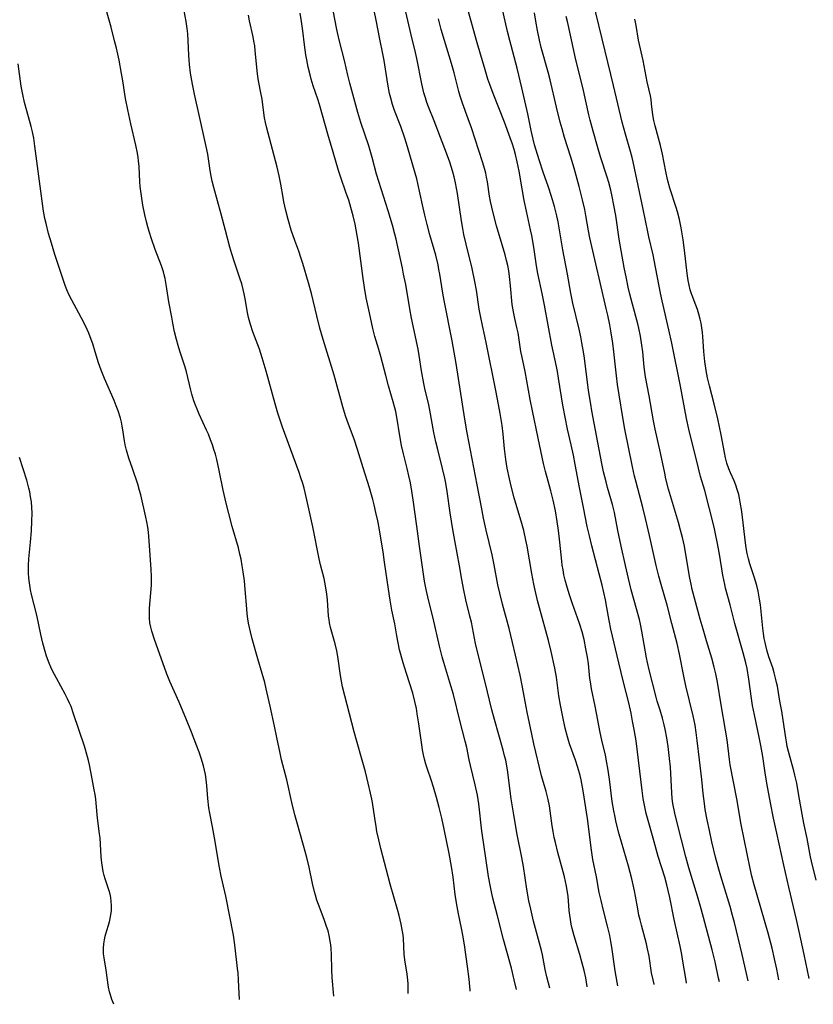
# Model space of a CAD drawing. Units: inches. Extents: x 2070145 to 2075578, y 227750 to 233200.
# Drawn here: x 2071535 to 2071658, y 227757 to 227909 of the extents above; entities that cross this region are included whole.
import ezdxf

# ---------------------------------------------------------------- set-up
doc = ezdxf.new("R2010")
doc.units = ezdxf.units.IN
doc.header["$MEASUREMENT"] = 0
doc.layers.add('c_08_T13S_R19E', color=182, linetype='Continuous')

msp = doc.modelspace()

# ---------------------------------------------------------------- linework, layer by layer
at = {"layer": 'c_08_T13S_R19E'}
for points in [[(2071583.66, 227758.7, 902), (2071583.43, 227761.6, 902), (2071583.38, 227762.77, 902), (2071583.32, 227765.15, 902), (2071583.26, 227766.06, 902), (2071583.2, 227766.63, 902), (2071583.12, 227767.19, 902), (2071582.96, 227768.05, 902), (2071582.78, 227768.77, 902), (2071582.56, 227769.48, 902), (2071582.18, 227770.55, 902), (2071581.3, 227772.83, 902), (2071581.05, 227773.54, 902), (2071580.82, 227774.3, 902), (2071580.68, 227774.82, 902), (2071580.39, 227776.09, 902), (2071579.85, 227778.63, 902), (2071579.5, 227780.13, 902), (2071579.01, 227781.95, 902), (2071577.94, 227785.62, 902), (2071577.64, 227786.71, 902), (2071577.18, 227788.59, 902), (2071576.4, 227792.09, 902), (2071575.6, 227795.16, 902), (2071575.38, 227796.18, 902), (2071574.9, 227798.62, 902), (2071574.53, 227800.38, 902), (2071573.83, 227803.45, 902), (2071573.24, 227806.13, 902), (2071573.01, 227807.09, 902), (2071572.62, 227808.48, 902), (2071571.94, 227810.75, 902), (2071571.09, 227813.85, 902), (2071570.81, 227814.95, 902), (2071570.65, 227815.6, 902), (2071570.52, 227816.25, 902), (2071570.41, 227816.92, 902), (2071570.31, 227817.7, 902), (2071570.23, 227818.49, 902), (2071570, 227821.46, 902), (2071569.88, 227822.79, 902), (2071569.7, 227824.18, 902), (2071569.55, 227825.13, 902), (2071569.36, 227826.14, 902), (2071569.19, 227826.93, 902), (2071568.96, 227827.88, 902), (2071568, 227831.2, 902), (2071567.48, 227833.19, 902), (2071567.07, 227834.79, 902), (2071566.6, 227836.8, 902), (2071565.99, 227839.83, 902), (2071565.62, 227841.5, 902), (2071565.4, 227842.32, 902), (2071565.18, 227843.08, 902), (2071564.93, 227843.81, 902), (2071564.67, 227844.54, 902), (2071564.32, 227845.41, 902), (2071564.04, 227846.07, 902), (2071562.89, 227848.54, 902), (2071562.58, 227849.27, 902), (2071562.31, 227849.93, 902), (2071562.07, 227850.59, 902), (2071561.75, 227851.61, 902), (2071561.59, 227852.22, 902), (2071560.93, 227855.06, 902), (2071560.73, 227855.77, 902), (2071560.53, 227856.4, 902), (2071559.93, 227858.24, 902), (2071559.66, 227859.09, 902), (2071559.4, 227860.03, 902), (2071559.11, 227861.21, 902), (2071558.84, 227862.56, 902), (2071558.66, 227863.51, 902), (2071558.24, 227865.83, 902), (2071557.81, 227868.54, 902), (2071557.64, 227869.46, 902), (2071557.51, 227870.03, 902), (2071557.38, 227870.5, 902), (2071557.09, 227871.41, 902), (2071556.13, 227873.92, 902), (2071555.52, 227875.58, 902), (2071555.17, 227876.68, 902), (2071554.96, 227877.43, 902), (2071554.77, 227878.19, 902), (2071554.53, 227879.29, 902), (2071554.23, 227880.75, 902), (2071553.98, 227882.2, 902), (2071553.82, 227883.65, 902), (2071553.76, 227884.38, 902), (2071553.62, 227886.73, 902), (2071553.55, 227887.62, 902), (2071553.49, 227888.1, 902), (2071553.39, 227888.78, 902), (2071553.14, 227890.04, 902), (2071552.34, 227893.32, 902), (2071551.87, 227895.5, 902), (2071551.55, 227897.21, 902), (2071551.12, 227899.97, 902), (2071550.94, 227901.06, 902), (2071550.55, 227903.15, 902), (2071550.15, 227904.98, 902), (2071549.86, 227906.15, 902), (2071549.3, 227908.25, 902), (2071548.15, 227912.42, 902)], [(2071563.55, 227891.65, 904), (2071562.96, 227894.43, 904), (2071562.17, 227897.89, 904), (2071561.85, 227899.44, 904), (2071561.56, 227901.13, 904), (2071561.39, 227902.47, 904), (2071561.33, 227903.17, 904), (2071561.29, 227903.85, 904), (2071561.22, 227906.16, 904), (2071561.15, 227907.17, 904), (2071561.1, 227907.68, 904), (2071560.9, 227909.09, 904), (2071560.41, 227911.57, 904)], [(2071616.98, 227759.93, 910), (2071616.51, 227761.71, 910), (2071616.27, 227762.84, 910), (2071615.84, 227765.11, 910), (2071615.69, 227765.78, 910), (2071614.49, 227770.27, 910), (2071614.04, 227772.14, 910), (2071613.77, 227773.44, 910), (2071613.44, 227775.22, 910), (2071612.91, 227778.73, 910), (2071612.68, 227780.11, 910), (2071611.96, 227783.63, 910), (2071611.43, 227786.68, 910), (2071611.04, 227789.18, 910), (2071610.44, 227793.61, 910), (2071610.18, 227795.1, 910), (2071610.02, 227795.81, 910), (2071609.8, 227796.68, 910), (2071608.43, 227801.38, 910), (2071608.06, 227802.87, 910), (2071607.03, 227807.14, 910), (2071605.91, 227811.42, 910), (2071605.52, 227813.11, 910), (2071604.89, 227816.41, 910), (2071604.67, 227817.34, 910), (2071604.04, 227819.86, 910), (2071603.65, 227821.59, 910), (2071603.4, 227823, 910), (2071603.07, 227825.13, 910), (2071602.32, 227829.02, 910), (2071602.02, 227830.7, 910), (2071601.62, 227833.29, 910), (2071601.15, 227836.59, 910), (2071600.93, 227837.87, 910), (2071600.77, 227838.65, 910), (2071600.44, 227840.13, 910), (2071599.69, 227843.06, 910), (2071599.41, 227844.25, 910), (2071599.1, 227845.71, 910), (2071598.49, 227849.11, 910), (2071598.26, 227850.19, 910), (2071597.78, 227852.21, 910), (2071597.57, 227853.23, 910), (2071597.21, 227855.18, 910), (2071596.83, 227857.58, 910), (2071596.66, 227858.54, 910), (2071595.67, 227863.33, 910), (2071595.41, 227864.76, 910), (2071594.75, 227868.53, 910), (2071594.44, 227870.14, 910), (2071594.25, 227871.04, 910), (2071593.27, 227875.53, 910), (2071593.09, 227876.31, 910), (2071592.73, 227877.67, 910), (2071592.07, 227879.88, 910), (2071590.59, 227884.4, 910), (2071590.26, 227885.54, 910), (2071589.57, 227888.13, 910), (2071589.05, 227889.91, 910), (2071587.85, 227893.51, 910), (2071587.38, 227895.07, 910), (2071586.12, 227899.59, 910), (2071585.82, 227900.82, 910), (2071585.3, 227903.11, 910), (2071584.49, 227906.29, 910), (2071584.14, 227907.88, 910), (2071583.33, 227912.14, 910)], [(2071627.46, 227760.32, 914), (2071627.35, 227760.86, 914), (2071627.04, 227762.61, 914), (2071626.54, 227766.29, 914), (2071626.41, 227767.12, 914), (2071626.23, 227768.09, 914), (2071625.89, 227769.52, 914), (2071625.24, 227771.95, 914), (2071624.88, 227773.46, 914), (2071624.62, 227774.7, 914), (2071624.17, 227777.13, 914), (2071623.62, 227779.81, 914), (2071623.39, 227781.23, 914), (2071622.8, 227786.14, 914), (2071622.13, 227790.41, 914), (2071621.94, 227791.51, 914), (2071621.82, 227792.09, 914), (2071621.66, 227792.76, 914), (2071621.31, 227794.01, 914), (2071620.95, 227795.1, 914), (2071620.04, 227797.65, 914), (2071619.71, 227798.75, 914), (2071619.37, 227800.05, 914), (2071618.97, 227801.82, 914), (2071618.61, 227803.62, 914), (2071618.4, 227805.04, 914), (2071618.14, 227807.13, 914), (2071618.01, 227807.95, 914), (2071617.74, 227809.34, 914), (2071617.2, 227811.9, 914), (2071616.78, 227813.61, 914), (2071615.37, 227818.65, 914), (2071615.08, 227819.76, 914), (2071614.7, 227821.36, 914), (2071614.51, 227822.27, 914), (2071614.19, 227823.91, 914), (2071613.47, 227828.13, 914), (2071613.29, 227829.09, 914), (2071612.97, 227830.55, 914), (2071612.67, 227831.67, 914), (2071611.48, 227835.6, 914), (2071611.06, 227837.2, 914), (2071610.74, 227838.53, 914), (2071610.42, 227840.18, 914), (2071610.2, 227841.51, 914), (2071609.98, 227843.17, 914), (2071609.77, 227845.42, 914), (2071609.61, 227846.77, 914), (2071609.33, 227848.61, 914), (2071608.94, 227850.81, 914), (2071608.63, 227852.43, 914), (2071607.23, 227859.3, 914), (2071606.96, 227860.55, 914), (2071606.59, 227862.18, 914), (2071606.33, 227863.45, 914), (2071606.11, 227864.71, 914), (2071605.69, 227867.65, 914), (2071605.44, 227868.99, 914), (2071605, 227870.99, 914), (2071604.07, 227874.77, 914), (2071603.74, 227876.23, 914), (2071603.56, 227877.15, 914), (2071603.36, 227878.35, 914), (2071602.75, 227882.57, 914), (2071602.44, 227884.22, 914), (2071602.23, 227885.15, 914), (2071601.99, 227886.05, 914), (2071601.56, 227887.41, 914), (2071601.06, 227888.78, 914), (2071600.11, 227891.22, 914), (2071599.17, 227893.76, 914), (2071598.29, 227895.93, 914), (2071598.03, 227896.61, 914), (2071597.79, 227897.31, 914), (2071597.56, 227898.11, 914), (2071597.25, 227899.47, 914), (2071596.48, 227903.4, 914), (2071596.26, 227904.35, 914), (2071595.6, 227907.04, 914), (2071594.56, 227911.46, 914)], [(2071643.14, 227760.9, 920), (2071643.01, 227761.51, 920), (2071642.47, 227764.03, 920), (2071642.03, 227765.86, 920), (2071640.32, 227772.2, 920), (2071639.75, 227774.14, 920), (2071638.43, 227778.52, 920), (2071637.96, 227780.21, 920), (2071636.63, 227785.43, 920), (2071636.28, 227786.95, 920), (2071635.98, 227788.45, 920), (2071635.87, 227789.23, 920), (2071635.79, 227790.1, 920), (2071635.58, 227794.07, 920), (2071635.46, 227795.4, 920), (2071635.22, 227797.22, 920), (2071635.01, 227798.55, 920), (2071634.77, 227799.89, 920), (2071634.63, 227800.56, 920), (2071634.37, 227801.61, 920), (2071634.01, 227802.83, 920), (2071633.56, 227804.25, 920), (2071633.39, 227804.85, 920), (2071632.32, 227809.06, 920), (2071632.05, 227810.22, 920), (2071631.92, 227810.92, 920), (2071631.2, 227815.05, 920), (2071630.98, 227816.11, 920), (2071630.82, 227816.82, 920), (2071630.38, 227818.5, 920), (2071629.55, 227821.42, 920), (2071629.11, 227823.14, 920), (2071628.65, 227825.17, 920), (2071628.01, 227828.16, 920), (2071627.5, 227830.59, 920), (2071626.95, 227833.35, 920), (2071626.64, 227834.59, 920), (2071625.89, 227837.22, 920), (2071625.66, 227838.05, 920), (2071625.28, 227839.62, 920), (2071625.01, 227840.9, 920), (2071624.38, 227844.14, 920), (2071623.47, 227849.01, 920), (2071623.29, 227850.05, 920), (2071622.96, 227852.18, 920), (2071622.32, 227857.16, 920), (2071622.17, 227858.15, 920), (2071621.93, 227859.53, 920), (2071621.75, 227860.43, 920), (2071621.49, 227861.65, 920), (2071620.55, 227865.63, 920), (2071620.21, 227867.2, 920), (2071619.7, 227870.14, 920), (2071618.99, 227873.86, 920), (2071618.43, 227877.26, 920), (2071618.25, 227878.19, 920), (2071618.06, 227879.12, 920), (2071617.71, 227880.54, 920), (2071617.26, 227882.1, 920), (2071616.77, 227883.56, 920), (2071615.98, 227885.84, 920), (2071615.4, 227887.59, 920), (2071614.83, 227889.4, 920), (2071614.64, 227890.06, 920), (2071614.4, 227890.95, 920), (2071614.11, 227892.3, 920), (2071613.59, 227894.85, 920), (2071612.67, 227898.88, 920), (2071611.93, 227901.93, 920), (2071610.82, 227906.18, 920), (2071610.48, 227907.55, 920), (2071609.59, 227911.4, 920)], [(2071656.99, 227761.41, 926), (2071656.22, 227765.16, 926), (2071655.45, 227768.69, 926), (2071655.03, 227770.55, 926), (2071653.85, 227775.53, 926), (2071653.07, 227778.92, 926), (2071651.98, 227783.85, 926), (2071651.49, 227786.17, 926), (2071651.03, 227788.52, 926), (2071650.47, 227791.59, 926), (2071650.21, 227793.17, 926), (2071649.84, 227795.67, 926), (2071649.55, 227797.4, 926), (2071649.3, 227798.7, 926), (2071648.54, 227802.12, 926), (2071648.26, 227803.55, 926), (2071648.09, 227804.66, 926), (2071647.7, 227807.61, 926), (2071647.4, 227809.28, 926), (2071647.21, 227810.16, 926), (2071646.83, 227811.67, 926), (2071645.52, 227816.2, 926), (2071644.78, 227819.1, 926), (2071644.1, 227821.69, 926), (2071643.97, 227822.24, 926), (2071643.68, 227823.66, 926), (2071643.14, 227826.93, 926), (2071642.8, 227828.82, 926), (2071642.61, 227829.81, 926), (2071642.33, 227831.1, 926), (2071640.87, 227836.72, 926), (2071640.25, 227838.9, 926), (2071639.91, 227840.2, 926), (2071638.43, 227846.2, 926), (2071638.08, 227847.87, 926), (2071637.14, 227852.83, 926), (2071635.79, 227859.48, 926), (2071635.35, 227861.51, 926), (2071634.3, 227865.99, 926), (2071634.04, 227867.2, 926), (2071633.08, 227872.3, 926), (2071632.91, 227873.11, 926), (2071632.25, 227875.88, 926), (2071632.09, 227876.66, 926), (2071631.39, 227880.14, 926), (2071629.86, 227887.48, 926), (2071629.71, 227888.1, 926), (2071629.45, 227889.07, 926), (2071628.67, 227891.71, 926), (2071628.16, 227893.59, 926), (2071626.83, 227899.21, 926), (2071625.5, 227904.54, 926), (2071623.61, 227912.34, 926)], [(2071604.7, 227759.48, 906), (2071604.69, 227759.64, 906), (2071604.53, 227761.34, 906), (2071604.29, 227763.28, 906), (2071603.83, 227766.63, 906), (2071603.59, 227768.1, 906), (2071603.37, 227769.21, 906), (2071602.88, 227771.43, 906), (2071602.58, 227773.13, 906), (2071602.41, 227774.38, 906), (2071602.1, 227777.07, 906), (2071601.83, 227778.74, 906), (2071601.44, 227780.72, 906), (2071600.69, 227784.46, 906), (2071600.32, 227786.15, 906), (2071599.91, 227787.84, 906), (2071599.52, 227789.34, 906), (2071599.04, 227790.95, 906), (2071598.67, 227792.07, 906), (2071598.1, 227793.72, 906), (2071597.85, 227794.51, 906), (2071597.63, 227795.3, 906), (2071597.48, 227795.97, 906), (2071597.34, 227796.71, 906), (2071597.22, 227797.47, 906), (2071596.77, 227800.74, 906), (2071596.54, 227802.3, 906), (2071596.4, 227803.12, 906), (2071596.17, 227804.19, 906), (2071595.83, 227805.46, 906), (2071594.86, 227808.52, 906), (2071594.37, 227810.17, 906), (2071593.82, 227812.16, 906), (2071593.57, 227813.21, 906), (2071593.37, 227814.31, 906), (2071593.06, 227816.14, 906), (2071592.63, 227818.29, 906), (2071592.35, 227819.8, 906), (2071592.08, 227821.52, 906), (2071591.51, 227825.7, 906), (2071591.27, 227827.26, 906), (2071591.03, 227828.76, 906), (2071590.64, 227830.96, 906), (2071590.44, 227832.05, 906), (2071590.17, 227833.34, 906), (2071589.89, 227834.51, 906), (2071589.68, 227835.35, 906), (2071589.17, 227837.13, 906), (2071588.19, 227840.22, 906), (2071587.33, 227843.04, 906), (2071586.78, 227844.67, 906), (2071585.76, 227847.4, 906), (2071585.47, 227848.26, 906), (2071585.04, 227849.67, 906), (2071583.7, 227854.52, 906), (2071582.04, 227860.03, 906), (2071581.53, 227861.79, 906), (2071581.04, 227863.71, 906), (2071580.22, 227867.12, 906), (2071579.76, 227868.76, 906), (2071578.87, 227871.78, 906), (2071578.59, 227872.67, 906), (2071578.25, 227873.66, 906), (2071577.64, 227875.3, 906), (2071577.1, 227876.91, 906), (2071576.61, 227878.57, 906), (2071576.26, 227879.94, 906), (2071575.97, 227881.27, 906), (2071575.85, 227881.94, 906), (2071575.5, 227884, 906), (2071575.25, 227885.3, 906), (2071574.93, 227886.61, 906), (2071573.28, 227892.85, 906), (2071573.11, 227893.54, 906), (2071572.97, 227894.23, 906), (2071572.85, 227895.01, 906), (2071572.59, 227897.12, 906), (2071572.42, 227898.1, 906), (2071572.11, 227899.68, 906), (2071572.01, 227900.25, 906), (2071571.91, 227901.05, 906), (2071571.56, 227904.57, 906), (2071571.46, 227905.38, 906), (2071571.34, 227906.09, 906), (2071571.22, 227906.72, 906), (2071570.67, 227909.22, 906), (2071570.49, 227910.11, 906)], [(2071611.83, 227759.74, 908), (2071611.49, 227761.22, 908), (2071611.05, 227763.01, 908), (2071609.82, 227767.46, 908), (2071608.91, 227771.11, 908), (2071608.2, 227773.83, 908), (2071607.97, 227774.82, 908), (2071607.82, 227775.58, 908), (2071607.54, 227777.18, 908), (2071606.73, 227782.47, 908), (2071606.5, 227784.15, 908), (2071606.02, 227788.39, 908), (2071605.81, 227789.75, 908), (2071605.49, 227791.33, 908), (2071604.75, 227794.3, 908), (2071604.54, 227795.2, 908), (2071604.17, 227797.06, 908), (2071603.95, 227798.07, 908), (2071603.08, 227801.24, 908), (2071602.11, 227805.24, 908), (2071601.58, 227807.12, 908), (2071600.63, 227810.21, 908), (2071600.39, 227811.06, 908), (2071599.97, 227812.7, 908), (2071598.97, 227817.02, 908), (2071598.28, 227819.86, 908), (2071597.92, 227821.47, 908), (2071597.68, 227822.75, 908), (2071597.45, 227824.2, 908), (2071596.9, 227828.15, 908), (2071596.45, 227831.24, 908), (2071595.91, 227835.28, 908), (2071595.71, 227836.66, 908), (2071595.48, 227837.9, 908), (2071595.24, 227839.02, 908), (2071594.98, 227840.13, 908), (2071594.41, 227842.37, 908), (2071594.13, 227843.67, 908), (2071593.85, 227845.16, 908), (2071593.38, 227848.07, 908), (2071593.22, 227848.92, 908), (2071593.09, 227849.48, 908), (2071592.84, 227850.4, 908), (2071592.11, 227852.91, 908), (2071591.67, 227854.5, 908), (2071590.91, 227857.4, 908), (2071590.6, 227858.48, 908), (2071589.97, 227860.52, 908), (2071589.66, 227861.74, 908), (2071589.18, 227864.13, 908), (2071588.68, 227866.49, 908), (2071588.39, 227868.04, 908), (2071588.18, 227869.45, 908), (2071587.45, 227874.89, 908), (2071587.27, 227876.1, 908), (2071586.96, 227877.85, 908), (2071586.67, 227879.1, 908), (2071586.31, 227880.41, 908), (2071585.96, 227881.53, 908), (2071585.59, 227882.64, 908), (2071584.69, 227885.19, 908), (2071584.4, 227886.12, 908), (2071583.58, 227888.94, 908), (2071582.74, 227891.73, 908), (2071581.44, 227896.28, 908), (2071581.19, 227897.1, 908), (2071580.5, 227899.17, 908), (2071580.18, 227900.22, 908), (2071580.01, 227900.87, 908), (2071579.71, 227902.07, 908), (2071579.48, 227903.21, 908), (2071579.35, 227903.94, 908), (2071579.14, 227905.49, 908), (2071578.88, 227907.67, 908), (2071578.69, 227909.13, 908), (2071578.48, 227910.4, 908)], [(2071622.75, 227760.15, 912), (2071622.75, 227760.19, 912), (2071622.53, 227761.52, 912), (2071622.28, 227762.69, 912), (2071621.99, 227763.82, 912), (2071621.61, 227765.14, 912), (2071620.74, 227768.02, 912), (2071620.44, 227769.16, 912), (2071620.29, 227769.84, 912), (2071620.16, 227770.53, 912), (2071620.05, 227771.19, 912), (2071619.97, 227771.93, 912), (2071619.79, 227774.16, 912), (2071619.67, 227775.03, 912), (2071619.56, 227775.7, 912), (2071619.25, 227777.13, 912), (2071619.05, 227777.88, 912), (2071618.23, 227780.88, 912), (2071617.85, 227782.42, 912), (2071617.68, 227783.19, 912), (2071617.51, 227784.11, 912), (2071617.36, 227785, 912), (2071616.92, 227788.06, 912), (2071616.73, 227789.06, 912), (2071616.41, 227790.29, 912), (2071615.72, 227792.73, 912), (2071614.52, 227797.63, 912), (2071614.2, 227799.12, 912), (2071613.51, 227802.53, 912), (2071613.19, 227804.18, 912), (2071612.79, 227806.41, 912), (2071612.42, 227808.23, 912), (2071611.7, 227811.34, 912), (2071611.25, 227813.26, 912), (2071610.69, 227815.46, 912), (2071609.69, 227819.18, 912), (2071609.28, 227820.89, 912), (2071608.99, 227822.19, 912), (2071608.4, 227825.27, 912), (2071608.08, 227826.79, 912), (2071607.17, 227830.6, 912), (2071606.76, 227832.45, 912), (2071606.43, 227834.17, 912), (2071605.79, 227837.6, 912), (2071604.24, 227845.62, 912), (2071603.88, 227847.73, 912), (2071602.53, 227856.35, 912), (2071601.9, 227859.81, 912), (2071600.68, 227866.04, 912), (2071600.48, 227867.19, 912), (2071600.03, 227870.13, 912), (2071599.89, 227870.84, 912), (2071599.74, 227871.57, 912), (2071599.38, 227873.03, 912), (2071598.49, 227876.19, 912), (2071598.06, 227877.78, 912), (2071597.7, 227879.2, 912), (2071597.33, 227880.81, 912), (2071596.64, 227884.11, 912), (2071596.47, 227884.82, 912), (2071596.24, 227885.7, 912), (2071595.02, 227889.79, 912), (2071594.61, 227891.12, 912), (2071594, 227892.9, 912), (2071593.05, 227895.4, 912), (2071592.74, 227896.28, 912), (2071592.44, 227897.28, 912), (2071592.27, 227897.98, 912), (2071591.99, 227899.46, 912), (2071591.42, 227903.11, 912), (2071591.22, 227904.1, 912), (2071590.74, 227906.36, 912), (2071590.2, 227909.31, 912), (2071589.9, 227910.83, 912)], [(2071638.08, 227760.71, 918), (2071638.05, 227760.83, 918), (2071637.47, 227764.4, 918), (2071637.34, 227765.13, 918), (2071637.08, 227766.42, 918), (2071636.16, 227770.55, 918), (2071635.49, 227773.94, 918), (2071635.26, 227775.01, 918), (2071635.05, 227775.87, 918), (2071634.72, 227777.07, 918), (2071633.72, 227780.24, 918), (2071632.93, 227783.11, 918), (2071632.15, 227785.79, 918), (2071631.86, 227786.9, 918), (2071631.58, 227788.18, 918), (2071631.39, 227789.2, 918), (2071631.21, 227790.45, 918), (2071630.28, 227798.13, 918), (2071630, 227799.87, 918), (2071629.75, 227801.16, 918), (2071629.51, 227802.37, 918), (2071629.15, 227803.99, 918), (2071628.35, 227807.18, 918), (2071627.62, 227810.16, 918), (2071626.41, 227815.34, 918), (2071626.14, 227816.68, 918), (2071625.79, 227818.68, 918), (2071625.56, 227819.87, 918), (2071625.06, 227822.14, 918), (2071624.62, 227823.89, 918), (2071623.47, 227828.19, 918), (2071623.08, 227829.75, 918), (2071622.76, 227831.18, 918), (2071622.18, 227834.14, 918), (2071621.54, 227837.2, 918), (2071620.92, 227840.73, 918), (2071620.65, 227842.17, 918), (2071620.29, 227843.81, 918), (2071619.73, 227846.2, 918), (2071619.34, 227848.03, 918), (2071619.01, 227849.88, 918), (2071618.34, 227854.07, 918), (2071618.16, 227855.11, 918), (2071618, 227855.89, 918), (2071617.48, 227858.22, 918), (2071617.29, 227859.15, 918), (2071616.17, 227865.34, 918), (2071615.81, 227867.13, 918), (2071615.16, 227870.2, 918), (2071614.95, 227871.41, 918), (2071614.5, 227874.29, 918), (2071614.2, 227876.1, 918), (2071614.02, 227876.95, 918), (2071613.37, 227879.83, 918), (2071613.03, 227881.5, 918), (2071612.7, 227883.27, 918), (2071612.24, 227886.01, 918), (2071611.96, 227887.43, 918), (2071611.68, 227888.58, 918), (2071611.46, 227889.38, 918), (2071611.22, 227890.17, 918), (2071610.88, 227891.17, 918), (2071610, 227893.56, 918), (2071608.23, 227898.02, 918), (2071607.72, 227899.4, 918), (2071607.44, 227900.23, 918), (2071607, 227901.65, 918), (2071605.79, 227905.83, 918), (2071604.3, 227911.17, 918)], [(2071647.59, 227761.06, 922), (2071646.67, 227765.15, 922), (2071645.46, 227770.06, 922), (2071645.18, 227771.13, 922), (2071644.78, 227772.52, 922), (2071643.34, 227777.21, 922), (2071642.94, 227778.66, 922), (2071642.56, 227780.16, 922), (2071642, 227782.54, 922), (2071641.6, 227784.28, 922), (2071641.25, 227785.93, 922), (2071640.97, 227787.53, 922), (2071640.83, 227788.46, 922), (2071640.66, 227789.98, 922), (2071640.44, 227792.14, 922), (2071640.05, 227795.19, 922), (2071639.71, 227798.16, 922), (2071639.56, 227799.39, 922), (2071639.38, 227800.52, 922), (2071639.09, 227801.99, 922), (2071637.97, 227806.6, 922), (2071637.66, 227808.09, 922), (2071637.01, 227811.46, 922), (2071636.63, 227813.12, 922), (2071635.83, 227816.2, 922), (2071635.11, 227819.04, 922), (2071634.15, 227822.24, 922), (2071633.81, 227823.5, 922), (2071633.4, 227825.18, 922), (2071632.38, 227829.78, 922), (2071631.76, 227832.42, 922), (2071631.33, 227834.13, 922), (2071630.29, 227838.03, 922), (2071630.05, 227838.96, 922), (2071629.72, 227840.38, 922), (2071628.55, 227846.18, 922), (2071628.24, 227847.98, 922), (2071627.66, 227851.5, 922), (2071627.42, 227853.08, 922), (2071627.25, 227854.41, 922), (2071626.85, 227858.15, 922), (2071626.68, 227859.46, 922), (2071626.43, 227861.07, 922), (2071626.22, 227862.31, 922), (2071625.93, 227863.77, 922), (2071625.7, 227864.83, 922), (2071623.16, 227875.75, 922), (2071622.95, 227876.81, 922), (2071622.54, 227879.15, 922), (2071622.36, 227880.11, 922), (2071622.04, 227881.6, 922), (2071621.52, 227883.65, 922), (2071620.73, 227886.46, 922), (2071620.23, 227888.16, 922), (2071619.26, 227891.21, 922), (2071618.87, 227892.53, 922), (2071618.6, 227893.55, 922), (2071618.02, 227895.91, 922), (2071617.05, 227900.12, 922), (2071616.74, 227901.3, 922), (2071615.66, 227905.12, 922), (2071615.38, 227906.24, 922), (2071615.1, 227907.7, 922), (2071614.84, 227909.16, 922), (2071614.6, 227910.45, 922)], [(2071652.33, 227761.24, 924), (2071651.98, 227762.88, 924), (2071651.64, 227764.46, 924), (2071651.26, 227766.09, 924), (2071650.64, 227768.44, 924), (2071648.5, 227775.88, 924), (2071648.15, 227777.22, 924), (2071647.88, 227778.42, 924), (2071646.51, 227785.21, 924), (2071645.81, 227789.14, 924), (2071644.82, 227794.41, 924), (2071644.69, 227795.24, 924), (2071644.32, 227798.27, 924), (2071644.09, 227799.75, 924), (2071643.4, 227803.67, 924), (2071642.83, 227807.14, 924), (2071642.58, 227808.43, 924), (2071642.34, 227809.5, 924), (2071641.99, 227810.85, 924), (2071641.16, 227813.54, 924), (2071640.63, 227815.35, 924), (2071640.2, 227816.87, 924), (2071638.95, 227821.48, 924), (2071638.77, 227822.26, 924), (2071638.59, 227823.22, 924), (2071637.99, 227826.87, 924), (2071637.75, 227828.14, 924), (2071637.45, 227829.49, 924), (2071637.16, 227830.63, 924), (2071636.84, 227831.78, 924), (2071635.74, 227835.39, 924), (2071635.3, 227836.93, 924), (2071634.9, 227838.53, 924), (2071634.7, 227839.41, 924), (2071634.04, 227842.56, 924), (2071633.24, 227846.2, 924), (2071632.99, 227847.48, 924), (2071632.31, 227851.37, 924), (2071631.76, 227854.3, 924), (2071631.55, 227855.75, 924), (2071631.32, 227858.16, 924), (2071631.2, 227859.16, 924), (2071630.99, 227860.56, 924), (2071630.74, 227861.77, 924), (2071630.57, 227862.44, 924), (2071629.74, 227865.48, 924), (2071629.35, 227867.02, 924), (2071629.09, 227868.12, 924), (2071628.8, 227869.47, 924), (2071628.47, 227871.17, 924), (2071627.69, 227875.52, 924), (2071627.15, 227879.15, 924), (2071626.88, 227880.78, 924), (2071626.62, 227882.13, 924), (2071626.41, 227883.06, 924), (2071626.09, 227884.25, 924), (2071625.84, 227885.1, 924), (2071624.81, 227888.23, 924), (2071624.32, 227889.83, 924), (2071623.65, 227892.21, 924), (2071623.21, 227893.86, 924), (2071623, 227894.72, 924), (2071622.08, 227898.91, 924), (2071621, 227903.21, 924), (2071620.19, 227907.02, 924), (2071619.7, 227909.12, 924), (2071619.5, 227909.9, 924)], [(2071633.07, 227760.53, 916), (2071633.06, 227760.55, 916), (2071632.91, 227761.22, 916), (2071632.69, 227762.3, 916), (2071632.3, 227764.89, 916), (2071632.07, 227766.03, 916), (2071631.89, 227766.78, 916), (2071631.11, 227769.68, 916), (2071630.91, 227770.47, 916), (2071630.74, 227771.22, 916), (2071630.56, 227772.16, 916), (2071630.21, 227774.14, 916), (2071630.05, 227774.96, 916), (2071629.62, 227776.81, 916), (2071629.1, 227778.78, 916), (2071627.69, 227783.73, 916), (2071627.24, 227785.5, 916), (2071626.99, 227786.59, 916), (2071626.84, 227787.3, 916), (2071626.6, 227788.74, 916), (2071626.19, 227792.18, 916), (2071625.95, 227793.87, 916), (2071625.79, 227794.71, 916), (2071625.55, 227795.89, 916), (2071625.01, 227798.22, 916), (2071624.76, 227799.41, 916), (2071623.98, 227803.48, 916), (2071623.43, 227806.13, 916), (2071623.25, 227807.21, 916), (2071623.18, 227807.75, 916), (2071622.94, 227810, 916), (2071622.79, 227811.02, 916), (2071622.55, 227812.33, 916), (2071622.26, 227813.72, 916), (2071621.96, 227814.92, 916), (2071621.63, 227816.06, 916), (2071621.26, 227817.11, 916), (2071620.47, 227819.24, 916), (2071619.96, 227820.77, 916), (2071619.55, 227822.19, 916), (2071619.37, 227822.9, 916), (2071619.17, 227823.73, 916), (2071619.02, 227824.47, 916), (2071618.9, 227825.21, 916), (2071618.82, 227825.81, 916), (2071618.55, 227828.76, 916), (2071618.34, 227830.58, 916), (2071618.14, 227831.94, 916), (2071617.85, 227833.59, 916), (2071617.52, 227835.23, 916), (2071617.16, 227836.7, 916), (2071616.3, 227839.65, 916), (2071615.99, 227840.89, 916), (2071615.18, 227844.8, 916), (2071614.29, 227849.01, 916), (2071613.93, 227850.8, 916), (2071613.16, 227855.1, 916), (2071612.65, 227857.54, 916), (2071612.52, 227858.2, 916), (2071612.08, 227861.08, 916), (2071611.91, 227861.88, 916), (2071611.58, 227863.29, 916), (2071611.37, 227864.29, 916), (2071611.2, 227865.45, 916), (2071610.94, 227868.31, 916), (2071610.78, 227869.77, 916), (2071610.65, 227870.63, 916), (2071610.49, 227871.44, 916), (2071610.31, 227872.24, 916), (2071610.09, 227873.12, 916), (2071608.77, 227877.58, 916), (2071608.23, 227879.57, 916), (2071608.02, 227880.45, 916), (2071607.84, 227881.34, 916), (2071607.69, 227882.18, 916), (2071607.37, 227884.38, 916), (2071607.24, 227885.09, 916), (2071607.11, 227885.69, 916), (2071606.96, 227886.29, 916), (2071606.61, 227887.48, 916), (2071604.89, 227892.71, 916), (2071604.4, 227894.1, 916), (2071603.51, 227896.53, 916), (2071603.16, 227897.58, 916), (2071602.96, 227898.32, 916), (2071602.5, 227900.15, 916), (2071602.22, 227901.19, 916), (2071601.8, 227902.63, 916), (2071600.73, 227906.17, 916), (2071600.24, 227907.86, 916), (2071599.81, 227909.52, 916)], [(2071658.08, 227776.63, 928), (2071657.34, 227779.54, 928), (2071657.19, 227780.22, 928), (2071656.66, 227783.05, 928), (2071656.21, 227785.13, 928), (2071655.99, 227786.23, 928), (2071655.42, 227789.67, 928), (2071655.07, 227791.59, 928), (2071654.8, 227792.81, 928), (2071654.63, 227793.5, 928), (2071653.8, 227796.46, 928), (2071653.62, 227797.21, 928), (2071653.47, 227797.96, 928), (2071653.37, 227798.55, 928), (2071653, 227801.28, 928), (2071652.76, 227802.67, 928), (2071652.46, 227804.24, 928), (2071652.08, 227806.54, 928), (2071651.97, 227807.09, 928), (2071651.82, 227807.77, 928), (2071651.6, 227808.62, 928), (2071651.37, 227809.35, 928), (2071650.78, 227811.05, 928), (2071650.51, 227811.92, 928), (2071650.28, 227812.82, 928), (2071650.18, 227813.27, 928), (2071650.07, 227813.88, 928), (2071649.94, 227814.69, 928), (2071649.84, 227815.5, 928), (2071649.47, 227819.11, 928), (2071649.35, 227819.98, 928), (2071649.13, 227821.19, 928), (2071648.92, 227822.07, 928), (2071648.72, 227822.74, 928), (2071648.51, 227823.41, 928), (2071648.09, 227824.64, 928), (2071647.84, 227825.4, 928), (2071647.62, 227826.21, 928), (2071647.44, 227827.04, 928), (2071647.29, 227827.87, 928), (2071647.18, 227828.65, 928), (2071646.73, 227832.61, 928), (2071646.61, 227833.48, 928), (2071646.37, 227834.96, 928), (2071646.26, 227835.54, 928), (2071646.13, 227836.12, 928), (2071645.9, 227836.91, 928), (2071645.67, 227837.57, 928), (2071645.4, 227838.21, 928), (2071644.84, 227839.46, 928), (2071644.59, 227840.08, 928), (2071644.31, 227840.94, 928), (2071644.09, 227841.77, 928), (2071643.91, 227842.62, 928), (2071643.41, 227845.33, 928), (2071642.89, 227847.79, 928), (2071642.33, 227850.13, 928), (2071641.62, 227852.87, 928), (2071641.32, 227854.13, 928), (2071641.11, 227855.24, 928), (2071640.91, 227856.65, 928), (2071640.76, 227858.17, 928), (2071640.57, 227860.49, 928), (2071640.51, 227861.11, 928), (2071640.41, 227861.86, 928), (2071640.31, 227862.54, 928), (2071640.18, 227863.2, 928), (2071639.99, 227863.96, 928), (2071639.77, 227864.67, 928), (2071639.52, 227865.36, 928), (2071638.93, 227866.84, 928), (2071638.79, 227867.23, 928), (2071638.64, 227867.72, 928), (2071638.47, 227868.42, 928), (2071638.33, 227869.14, 928), (2071638.16, 227870.24, 928), (2071637.74, 227873.81, 928), (2071637.53, 227875.42, 928), (2071637.22, 227877.27, 928), (2071636.97, 227878.55, 928), (2071636.68, 227879.76, 928), (2071636.49, 227880.41, 928), (2071635.5, 227883.41, 928), (2071635.14, 227884.73, 928), (2071634.86, 227885.98, 928), (2071634.34, 227888.66, 928), (2071634.04, 227889.98, 928), (2071633.75, 227891.1, 928), (2071633.22, 227892.99, 928), (2071633.02, 227893.81, 928), (2071632.86, 227894.72, 928), (2071632.69, 227896.4, 928), (2071632.6, 227897.05, 928), (2071632.49, 227897.63, 928), (2071632.02, 227899.79, 928), (2071631.39, 227903.09, 928), (2071630.67, 227906.23, 928), (2071630.29, 227908.51, 928), (2071630.19, 227909.03, 928), (2071630.08, 227909.49, 928)], [(2071569.13, 227758.17, 900), (2071569.07, 227759.16, 900), (2071568.98, 227761.2, 900), (2071568.9, 227762.29, 900), (2071568.83, 227762.97, 900), (2071568.38, 227766.64, 900), (2071568.17, 227768.11, 900), (2071567, 227774.12, 900), (2071566.86, 227774.8, 900), (2071566.29, 227777.24, 900), (2071566.02, 227778.56, 900), (2071565.28, 227783.15, 900), (2071564.96, 227784.85, 900), (2071564.53, 227786.96, 900), (2071564.4, 227787.75, 900), (2071564.22, 227789.19, 900), (2071564.07, 227791.24, 900), (2071563.97, 227792.15, 900), (2071563.85, 227792.91, 900), (2071563.71, 227793.58, 900), (2071563.54, 227794.26, 900), (2071563.2, 227795.42, 900), (2071562.88, 227796.35, 900), (2071562.54, 227797.27, 900), (2071561.69, 227799.46, 900), (2071560.83, 227801.61, 900), (2071560.17, 227803.2, 900), (2071559.79, 227804.09, 900), (2071558.37, 227807.27, 900), (2071557.87, 227808.54, 900), (2071556.03, 227813.76, 900), (2071555.61, 227815.04, 900), (2071555.44, 227815.64, 900), (2071555.3, 227816.34, 900), (2071555.23, 227817.06, 900), (2071555.22, 227817.8, 900), (2071555.25, 227818.55, 900), (2071555.29, 227819.18, 900), (2071555.51, 227821.53, 900), (2071555.54, 227822.19, 900), (2071555.54, 227822.84, 900), (2071555.53, 227823.5, 900), (2071555.48, 227824.56, 900), (2071555.19, 227828.96, 900), (2071555.07, 227830.31, 900), (2071554.98, 227831.09, 900), (2071554.85, 227831.88, 900), (2071554.69, 227832.6, 900), (2071553.88, 227836.05, 900), (2071553.71, 227836.73, 900), (2071553.42, 227837.7, 900), (2071552.62, 227840.11, 900), (2071552.05, 227841.75, 900), (2071551.68, 227842.94, 900), (2071551.49, 227843.78, 900), (2071551.38, 227844.41, 900), (2071551.14, 227846.1, 900), (2071551.04, 227846.65, 900), (2071550.9, 227847.29, 900), (2071550.74, 227847.92, 900), (2071550.39, 227849.04, 900), (2071550.1, 227849.82, 900), (2071549.78, 227850.6, 900), (2071548.28, 227854, 900), (2071547.76, 227855.31, 900), (2071547.39, 227856.43, 900), (2071546.87, 227858.15, 900), (2071546.49, 227859.37, 900), (2071546.25, 227860.05, 900), (2071545.88, 227861.04, 900), (2071545.64, 227861.58, 900), (2071545.17, 227862.57, 900), (2071544.36, 227864.1, 900), (2071543.24, 227866.11, 900), (2071542.85, 227866.87, 900), (2071542.48, 227867.7, 900), (2071542.24, 227868.35, 900), (2071542.01, 227869.01, 900), (2071540.65, 227873.17, 900), (2071540.1, 227874.92, 900), (2071539.68, 227876.4, 900), (2071539.29, 227877.95, 900), (2071539.11, 227878.73, 900), (2071538.91, 227879.83, 900), (2071538.78, 227880.61, 900), (2071538.56, 227882.16, 900), (2071537.57, 227889.85, 900), (2071537.37, 227891.11, 900), (2071537.17, 227892.09, 900), (2071536.98, 227892.9, 900), (2071536.59, 227894.41, 900), (2071535.98, 227896.62, 900), (2071535.69, 227897.85, 900), (2071535.46, 227899.11, 900), (2071534.96, 227902.57, 900)], [(2071595.14, 227759.13, 904), (2071595.14, 227759.17, 904), (2071595.14, 227760.11, 904), (2071595.11, 227760.63, 904), (2071595.07, 227761.16, 904), (2071594.96, 227762.1, 904), (2071594.63, 227764.3, 904), (2071594.52, 227765.18, 904), (2071594.39, 227767.6, 904), (2071594.34, 227768.15, 904), (2071594.27, 227768.67, 904), (2071594.06, 227769.83, 904), (2071593.76, 227771.17, 904), (2071593.51, 227772.1, 904), (2071592.38, 227776.01, 904), (2071592.05, 227777.18, 904), (2071590.93, 227781.51, 904), (2071590.6, 227782.82, 904), (2071590.32, 227784.13, 904), (2071590.18, 227784.91, 904), (2071589.98, 227786.17, 904), (2071589.63, 227788.57, 904), (2071589.53, 227789.11, 904), (2071589.35, 227790.02, 904), (2071588.99, 227791.57, 904), (2071588.54, 227793.33, 904), (2071588.06, 227795.14, 904), (2071587.15, 227798.22, 904), (2071586.79, 227799.5, 904), (2071585.03, 227806.43, 904), (2071584.85, 227807.3, 904), (2071584.7, 227808.2, 904), (2071584.29, 227811.14, 904), (2071584.13, 227812.02, 904), (2071583.89, 227813.06, 904), (2071583.35, 227814.9, 904), (2071583.16, 227815.6, 904), (2071583.01, 227816.31, 904), (2071582.93, 227816.83, 904), (2071582.87, 227817.37, 904), (2071582.67, 227819.87, 904), (2071582.58, 227820.74, 904), (2071582.49, 227821.41, 904), (2071582.28, 227822.61, 904), (2071582.16, 227823.14, 904), (2071581.61, 227825.27, 904), (2071581.4, 227826.21, 904), (2071580.42, 227831.14, 904), (2071579.51, 227835.28, 904), (2071579.07, 227837.1, 904), (2071578.88, 227837.8, 904), (2071578.6, 227838.67, 904), (2071578.3, 227839.53, 904), (2071577.38, 227842.06, 904), (2071575.77, 227846.5, 904), (2071575.03, 227848.65, 904), (2071574.6, 227850.12, 904), (2071573.22, 227855.16, 904), (2071572.62, 227857.2, 904), (2071572.18, 227858.53, 904), (2071571.19, 227861.23, 904), (2071570.82, 227862.35, 904), (2071570.53, 227863.42, 904), (2071570.35, 227864.22, 904), (2071569.99, 227866.31, 904), (2071569.85, 227867.1, 904), (2071569.7, 227867.77, 904), (2071569.46, 227868.64, 904), (2071569.19, 227869.52, 904), (2071568.35, 227871.98, 904), (2071567.95, 227873.24, 904), (2071567.65, 227874.31, 904), (2071566.98, 227876.85, 904), (2071566.27, 227879.37, 904), (2071565.15, 227883.49, 904), (2071564.89, 227884.46, 904), (2071564.73, 227885.23, 904), (2071564.59, 227886.13, 904), (2071564.41, 227887.56, 904), (2071564.23, 227888.65, 904), (2071563.98, 227889.83, 904), (2071563.55, 227891.65, 904)], [(2071549.71, 227757.45, 898), (2071549.43, 227758.21, 898), (2071549.16, 227759.06, 898), (2071549.08, 227759.38, 898), (2071548.93, 227760.11, 898), (2071548.56, 227762.72, 898), (2071548.22, 227764.64, 898), (2071548.15, 227765.26, 898), (2071548.14, 227766.11, 898), (2071548.19, 227766.76, 898), (2071548.29, 227767.39, 898), (2071548.41, 227767.96, 898), (2071548.51, 227768.34, 898), (2071549.07, 227770.17, 898), (2071549.19, 227770.71, 898), (2071549.29, 227771.26, 898), (2071549.36, 227771.91, 898), (2071549.38, 227772.68, 898), (2071549.34, 227773.32, 898), (2071549.26, 227773.95, 898), (2071549.15, 227774.46, 898), (2071549.01, 227774.96, 898), (2071548.41, 227776.79, 898), (2071548.25, 227777.35, 898), (2071548.11, 227777.95, 898), (2071547.98, 227778.6, 898), (2071547.88, 227779.26, 898), (2071547.79, 227780.23, 898), (2071547.62, 227783.12, 898), (2071547.54, 227783.75, 898), (2071547.23, 227786.19, 898), (2071547.02, 227788.49, 898), (2071546.94, 227789.11, 898), (2071546.83, 227789.82, 898), (2071546.7, 227790.53, 898), (2071546.37, 227792.23, 898), (2071545.97, 227794.43, 898), (2071545.82, 227795.09, 898), (2071545.68, 227795.65, 898), (2071545.2, 227797.28, 898), (2071543.53, 227802.3, 898), (2071543.13, 227803.43, 898), (2071542.92, 227803.93, 898), (2071542.61, 227804.59, 898), (2071542.23, 227805.33, 898), (2071540.87, 227807.77, 898), (2071540.29, 227808.89, 898), (2071540.01, 227809.49, 898), (2071539.75, 227810.11, 898), (2071539.36, 227811.17, 898), (2071539.13, 227811.89, 898), (2071538.78, 227813.2, 898), (2071538.47, 227814.54, 898), (2071537.84, 227817.48, 898), (2071537.06, 227820.71, 898), (2071536.9, 227821.43, 898), (2071536.77, 227822.15, 898), (2071536.63, 227823.19, 898), (2071536.56, 227824.02, 898), (2071536.55, 227825.14, 898), (2071536.62, 227826.19, 898), (2071536.88, 227828.78, 898), (2071537.03, 227830.53, 898), (2071537.11, 227832.02, 898), (2071537.12, 227833.23, 898), (2071537.09, 227834.14, 898), (2071537.01, 227834.99, 898), (2071536.9, 227835.76, 898), (2071536.76, 227836.53, 898), (2071536.63, 227837.1, 898), (2071536.3, 227838.35, 898), (2071535.2, 227841.84, 898)]]:
    msp.add_polyline3d(points, dxfattribs=at)

doc.saveas('drawing.dxf')
